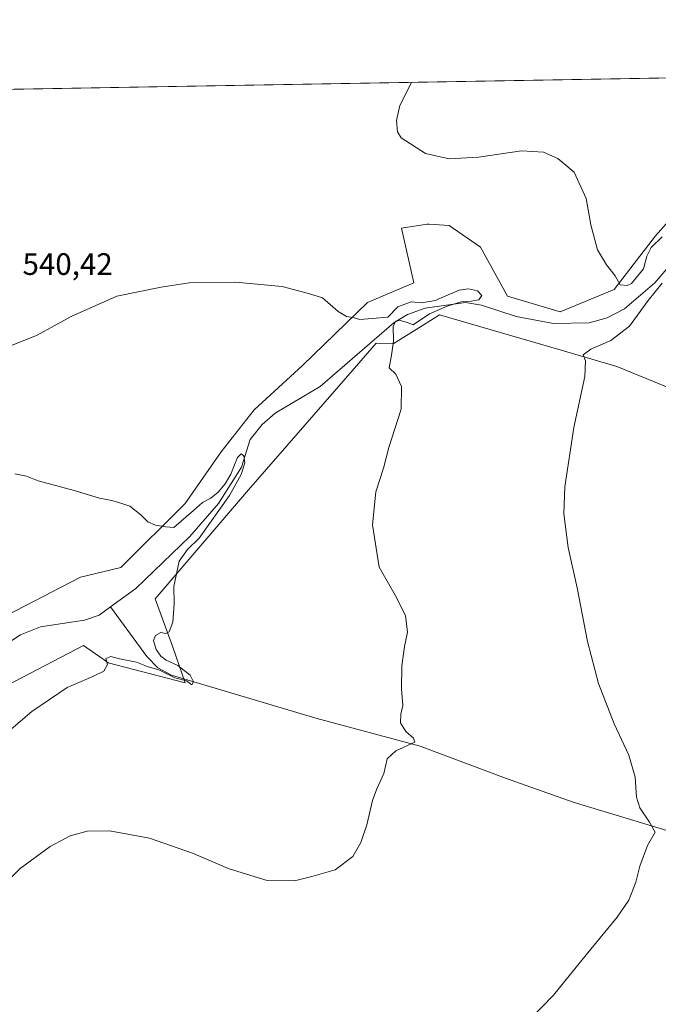
# Model space of a CAD drawing. Units: metres. Extents: x 617603 to 621052, y 4734061 to 4736433.
# Drawn here: x 619714 to 619920, y 4736115 to 4736433 of the extents above; entities that cross this region are included whole.
import ezdxf

# ---------------------------------------------------------------- set-up
doc = ezdxf.new("R2010")
doc.units = ezdxf.units.M
doc.header["$MEASUREMENT"] = 0
for name, color, linetype, lineweight in [('Arbolado forestal CxS', 92, 'Continuous', 0), ('Comarca CxS', 21, 'Continuous', 0), ('Comunidad Autónoma CxS', 142, 'Continuous', 0), ('Corriente natural lineal', 142, 'Continuous', 13), ('Cultivos herbáceos CxS', 92, 'Continuous', 0), ('Curva de nivel normal', 30, 'Continuous', 0), ('Municipio CxS', 4, 'Continuous', 0), ('Provincia CxS', 1, 'Continuous', 0), ('Rótulo de punto de cota en terreno', 7, 'Continuous', 0)]:
    doc.layers.add(name, color=color, linetype=linetype, lineweight=lineweight)
doc.styles.add('Style-Arial', font='txt')

# ---------------------------------------------------------------- blocks, each defined once
blk = doc.blocks.new('*U5')
at = {"layer": 'Cultivos herbáceos CxS', "color": 92, "linetype": 'Continuous', "lineweight": 0}
blk.add_polyline3d([(619388.2522, 4736404.7818, 521.7492000000057), (619979.1408000002, 4736415.0054, 549.0334000000003), (619956.1025, 4736404.6555, 548.5093999999954), (619919.1416999997, 4736363.021500001, 546.0978000000032), (619905.7768999999, 4736345.6975, 544.9668999999994), (619888.2770999996, 4736338.4959, 543.4372000000003), (619871.2887000004, 4736343.492699999, 542.3390999999974), (619862.5021000003, 4736359.324899999, 543.0029999999971), (619852.4325000001, 4736366.3781, 543.1569000000018), (619845.9469, 4736366.7719, 543.1125999999931), (619845.3065, 4736366.810900001, 543.1033000000025), (619836.9757000003, 4736365.4967, 542.5662000000011), (619840.9754999997, 4736347.8235, 541.3209000000061), (619825.9855000004, 4736341.4943, 540.682799999995), (619804.9989, 4736321.1743, 539.0905000000057), (619789.3421, 4736306.8507, 538.0081000000064), (619778.6821, 4736293.1929, 536.9465000000055), (619767.0226999996, 4736276.537500001, 535.9015000000073), (619746.2528999997, 4736255.808499999, 534.0105999999942), (619733.1628999999, 4736252.785700001, 533.4122000000061), (619705.9744999995, 4736238.6799, 531.7822000000015)], dxfattribs=at)

msp = doc.modelspace()

# ---------------------------------------------------------------- linework, layer by layer
at = {"layer": 'Arbolado forestal CxS', "color": 92, "linetype": 'Continuous', "lineweight": 0}
for points in [[(619705.9744999995, 4736238.6799, 531.7822000000015), (619733.1628999999, 4736252.785700001, 533.4122000000061), (619746.2528999997, 4736255.808499999, 534.0105999999942), (619767.0226999996, 4736276.537500001, 535.9015000000073), (619778.6821, 4736293.1929, 536.9465000000055), (619789.3421, 4736306.8507, 538.0081000000064), (619804.9989, 4736321.1743, 539.0905000000057), (619825.9855000004, 4736341.4943, 540.682799999995), (619840.9754999997, 4736347.8235, 541.3209000000061), (619836.9757000003, 4736365.4967, 542.5662000000011), (619845.3065, 4736366.810900001, 543.1033000000025), (619845.9469, 4736366.7719, 543.1125999999931), (619852.4325000001, 4736366.3781, 543.1569000000018), (619862.5021000003, 4736359.324899999, 543.0029999999971), (619871.2887000004, 4736343.492699999, 542.3390999999974), (619888.2770999996, 4736338.4959, 543.4372000000003), (619905.7768999999, 4736345.6975, 544.9668999999994), (619919.1416999997, 4736363.021500001, 546.0978000000032), (619956.1025, 4736404.6555, 548.5093999999954), (619979.1409999998, 4736415.0056, 549.0334000000003)], [(619705.9744999995, 4736238.6799, 531.7822000000015), (619733.1628999999, 4736252.785700001, 533.4122000000061), (619746.2528999997, 4736255.808499999, 534.0105999999942), (619767.0226999996, 4736276.537500001, 535.9015000000073), (619778.6821, 4736293.1929, 536.9465000000055), (619789.3421, 4736306.8507, 538.0081000000064), (619804.9989, 4736321.1743, 539.0905000000057), (619825.9855000004, 4736341.4943, 540.682799999995), (619840.9754999997, 4736347.8235, 541.3209000000061), (619836.9757000003, 4736365.4967, 542.5662000000011), (619845.3065, 4736366.810900001, 543.1033000000025), (619845.9469, 4736366.7719, 543.1125999999931), (619852.4325000001, 4736366.3781, 543.1569000000018), (619862.5021000003, 4736359.324899999, 543.0029999999971), (619871.2887000004, 4736343.492699999, 542.3390999999974), (619888.2770999996, 4736338.4959, 543.4372000000003), (619905.7768999999, 4736345.6975, 544.9668999999994), (619919.1416999997, 4736363.021500001, 546.0978000000032), (619956.1025, 4736404.6555, 548.5093999999954)], [(619938.0223000003, 4736307.939099999, 551.3816999999982), (619906.5981000002, 4736320.840500001, 546.6720000000059), (619888.6256999997, 4736326.065300001, 542.8652000000002), (619849.3033999996, 4736337.496900001, 540.6453000000038), (619847.2540999996, 4736336.2115, 540.5638000000035), (619843.4720999999, 4736333.839500001, 540.2629000000015), (619834.3066999996, 4736328.0911, 539.4066000000021), (619828.8257999998, 4736328.3521, 538.6533000000054), (619821.0166999997, 4736319.3958, 538.8831000000064), (619787.5395000001, 4736280.9976, 536.6545000000042), (619757.3295, 4736245.7324, 534.4369000000006), (619762.9252000004, 4736230.458100001, 535.1411999999982), (619767.0213000001, 4736218.575300001, 535.1978999999993), (619742.0822999999, 4736225.068399999, 535.3410000000003), (619740.7922999999, 4736225.973099999, 535.241200000004), (619735.2159000002, 4736229.885299999, 534.4336000000039), (619734.1692000004, 4736230.6195, 534.1775999999954), (619706.9808999998, 4736216.5143, 532.7449000000051)], [(619706.9808999998, 4736216.5143, 532.7449000000051), (619734.1692000004, 4736230.6195, 534.1775999999954), (619735.2159000002, 4736229.885299999, 534.4336000000039), (619740.7922999999, 4736225.973099999, 535.241200000004), (619742.0822999999, 4736225.068399999, 535.3410000000003), (619767.0213000001, 4736218.575300001, 535.1978999999993), (619762.9252000004, 4736230.458100001, 535.1411999999982), (619757.3295, 4736245.7324, 534.4369000000006), (619787.5395000001, 4736280.9976, 536.6545000000042), (619821.0166999997, 4736319.3958, 538.8831000000064), (619828.8257999998, 4736328.3521, 538.6533000000054), (619834.3066999996, 4736328.0911, 539.4066000000021), (619843.4720999999, 4736333.839500001, 540.2629000000015), (619847.2540999996, 4736336.2115, 540.5638000000035), (619849.3033999996, 4736337.496900001, 540.6453000000038), (619888.6256999997, 4736326.065300001, 542.8652000000002), (619906.5981000002, 4736320.840500001, 546.6720000000059), (619938.0223000003, 4736307.939099999, 551.3816999999982), (619944.9647000004, 4736311.797900001, 552.7082999999984)]]:
    msp.add_polyline3d(points, dxfattribs=at)
at = {"layer": 'Comarca CxS', "color": 21, "linetype": 'Continuous', "lineweight": 0, "flags": 128}
msp.add_lwpolyline([(618367.1788177227, 4736387.115148008), (621011.6500009174, 4736432.869982609), (621042.484276273, 4734673.787880573)], dxfattribs=at)
at = {"layer": 'Comunidad Autónoma CxS', "color": 142, "linetype": 'Continuous', "lineweight": 0, "flags": 128}
msp.add_lwpolyline([(617677.9784731902, 4734061.148471507), (617642.2200008904, 4734060.529982632), (617641.8741899729, 4734080.82902201), (617602.8100008918, 4736373.889982608), (618367.1788177227, 4736387.115148008), (621011.6500009174, 4736432.869982609), (621042.484276273, 4734673.787880573), (621052.1344839423, 4734123.247697691), (621052.2000009158, 4734119.509982632), (619785.4718619325, 4734097.600286494)], close=True, dxfattribs=at)
at = {"layer": 'Corriente natural lineal', "color": 142, "linetype": 'Continuous', "lineweight": 13}
for points in [[(619926.5900999998, 4736356.7501, 545.1772999999957), (619918.8501000004, 4736347.8101, 544.3107000000019), (619909.1001000004, 4736339.4001, 544.2774999999965), (619903.4501, 4736336.5601, 543.3549999999959), (619897.6300999997, 4736334.880100001, 543.043399999995), (619886.1501000002, 4736334.7401, 542.7353000000003), (619874.0800999999, 4736337.0001, 541.9354000000021), (619862.8300999999, 4736340.610099999, 540.2451000000001), (619857.6401000004, 4736341.4901, 540.2611000000034), (619844.5900999998, 4736339.620100001, 540.504700000005), (619838.9001000002, 4736337.5601, 540.5807999999961), (619834.5800999999, 4736335.0601, 540.1573999999965), (619810.6801000005, 4736314.350099999, 537.6777000000002), (619796.0800999999, 4736305.6801, 538.1070999999939), (619791.8800999997, 4736302.040100001, 537.7241999999969), (619788.0900999998, 4736297.2401, 537.5359999999928), (619785.2801000001, 4736288.2501, 536.0017999999982), (619777.8501000004, 4736276.590100001, 535.4844000000012), (619768.5601000005, 4736265.840100001, 535.3298000000068), (619751.0301000001, 4736249.120100001, 533.9459000000061), (619742.8701, 4736243.140100001, 533.0191000000051)], [(619742.8701, 4736243.140100001, 533.0191000000051), (619739.2200999996, 4736240.470100001, 532.6943000000028), (619734.5000999998, 4736238.8301, 532.3199000000022), (619720.2801000001, 4736236.710100001, 532.2633999999962), (619713.7901, 4736234.140100001, 532.1049999999959), (619709.0201000003, 4736230.950099999, 531.3347999999969), (619704.4600999998, 4736228.920100001, 530.4545999999973), (619696.9801000003, 4736228.520099999, 529.5111000000034), (619678.8701, 4736236.280099999, 529.1696999999986), (619661.9801000003, 4736242.110099999, 527.980899999995), (619650.9200999998, 4736243.3301, 529.1794999999984), (619637.5301000001, 4736242.440099999, 526.9762999999948), (619632.5800999999, 4736242.9001, 526.960699999996), (619605.3201000001, 4736250.2301, 526.3562999999995), (619592.8201000001, 4736252.9101, 525.6870000000055), (619565.4700999996, 4736256.8101, 523.4683999999979), (619546.8501000004, 4736256.8201, 523.5840000000027), (619513.3000999996, 4736253.130100001, 522.4873999999982), (619503.1700999998, 4736251.0801, 522.4119000000064), (619497.4401000004, 4736249.040100001, 522.2875000000058), (619475.8601000002, 4736237.780099999, 519.1676000000007)], [(619933.0800999999, 4736167.720100001, 546.5135000000009), (619892.4600999998, 4736180.020099999, 543.0783999999985), (619870.6401000004, 4736187.800100001, 541.6157999999997), (619843.0601000005, 4736198.120100001, 540.3429999999935), (619809.3101000005, 4736207.120100001, 538.0304999999935), (619762.5800999999, 4736221.040100001, 534.9419999999955), (619758.2301000003, 4736223.450099999, 534.8231999999989), (619754.6501000002, 4736227.100099999, 534.2627999999969), (619742.8701, 4736243.140100001, 533.0191000000051)]]:
    msp.add_polyline3d(points, dxfattribs=at)
at = {"layer": 'Cultivos herbáceos CxS', "color": 92, "linetype": 'Continuous', "lineweight": 0, "extrusion": (-0.04828897381131751, -0.0008355034704317019, 0.9988330575938108), "elevation": -33347.05495359881, "flags": 128}
msp.add_lwpolyline([(-4724980.834875561, 700643.9899257465), (-4724980.834875561, 701031.8278820389)], dxfattribs=at)
at = {"layer": 'Cultivos herbáceos CxS', "color": 92, "linetype": 'Continuous', "lineweight": 0}
for points in [[(619705.9744999995, 4736238.6799, 531.7822000000015), (619733.1628999999, 4736252.785700001, 533.4122000000061), (619746.2528999997, 4736255.808499999, 534.0105999999942), (619767.0226999996, 4736276.537500001, 535.9015000000073), (619778.6821, 4736293.1929, 536.9465000000055), (619789.3421, 4736306.8507, 538.0081000000064), (619804.9989, 4736321.1743, 539.0905000000057), (619825.9855000004, 4736341.4943, 540.682799999995), (619840.9754999997, 4736347.8235, 541.3209000000061), (619836.9757000003, 4736365.4967, 542.5662000000011), (619845.3065, 4736366.810900001, 543.1033000000025), (619845.9469, 4736366.7719, 543.1125999999931), (619852.4325000001, 4736366.3781, 543.1569000000018), (619862.5021000003, 4736359.324899999, 543.0029999999971), (619871.2887000004, 4736343.492699999, 542.3390999999974), (619888.2770999996, 4736338.4959, 543.4372000000003), (619905.7768999999, 4736345.6975, 544.9668999999994), (619919.1416999997, 4736363.021500001, 546.0978000000032), (619956.1025, 4736404.6555, 548.5093999999954), (619979.1409999998, 4736415.0056, 549.0334000000003)], [(619706.9808999998, 4736216.5143, 532.7449000000051), (619734.1692000004, 4736230.6195, 534.1775999999954), (619735.2159000002, 4736229.885299999, 534.4336000000039), (619740.7922999999, 4736225.973099999, 535.241200000004), (619742.0822999999, 4736225.068399999, 535.3410000000003), (619767.0213000001, 4736218.575300001, 535.1978999999993), (619762.9252000004, 4736230.458100001, 535.1411999999982), (619757.3295, 4736245.7324, 534.4369000000006), (619787.5395000001, 4736280.9976, 536.6545000000042), (619821.0166999997, 4736319.3958, 538.8831000000064), (619828.8257999998, 4736328.3521, 538.6533000000054), (619834.3066999996, 4736328.0911, 539.4066000000021), (619843.4720999999, 4736333.839500001, 540.2629000000015), (619847.2540999996, 4736336.2115, 540.5638000000035), (619849.3033999996, 4736337.496900001, 540.6453000000038), (619888.6256999997, 4736326.065300001, 542.8652000000002), (619906.5981000002, 4736320.840500001, 546.6720000000059), (619938.0223000003, 4736307.939099999, 551.3816999999982)], [(619706.9808999998, 4736216.5143, 532.7449000000051), (619734.1692000004, 4736230.6195, 534.1775999999954), (619735.2159000002, 4736229.885299999, 534.4336000000039), (619740.7922999999, 4736225.973099999, 535.241200000004), (619742.0822999999, 4736225.068399999, 535.3410000000003), (619767.0213000001, 4736218.575300001, 535.1978999999993), (619762.9252000004, 4736230.458100001, 535.1411999999982), (619757.3295, 4736245.7324, 534.4369000000006), (619787.5395000001, 4736280.9976, 536.6545000000042), (619821.0166999997, 4736319.3958, 538.8831000000064), (619828.8257999998, 4736328.3521, 538.6533000000054), (619834.3066999996, 4736328.0911, 539.4066000000021), (619843.4720999999, 4736333.839500001, 540.2629000000015), (619847.2540999996, 4736336.2115, 540.5638000000035), (619849.3033999996, 4736337.496900001, 540.6453000000038), (619888.6256999997, 4736326.065300001, 542.8652000000002), (619906.5981000002, 4736320.840500001, 546.6720000000059), (619938.0223000003, 4736307.939099999, 551.3816999999982), (619944.9647000004, 4736311.797900001, 552.7082999999984)]]:
    msp.add_polyline3d(points, dxfattribs=at)
at = {"layer": 'Curva de nivel normal', "color": 30, "linetype": 'Continuous', "lineweight": 0, "flags": 128}
for points, elevation in [([(619921.29, 4736362.7501), (619917.7199999997, 4736359.290100001), (619916.2699999996, 4736356.420100001), (619915.1799999997, 4736352.350099999), (619911.3600000005, 4736347.6601), (619909.9199999999, 4736346.940099999), (619907.6799999997, 4736347.1601), (619906.1200000001, 4736350.090100001), (619903.2599999999, 4736353.640100001), (619900.3200000003, 4736358.520099999), (619898.1600000003, 4736366.5601), (619896.7300000006, 4736375.120100001), (619892.79, 4736383.5801), (619887.4900000002, 4736388.0601), (619882.9400000004, 4736390.020099999), (619875.7400000002, 4736390.4901), (619861.9299999997, 4736388.440099999), (619852.4299999997, 4736387.940099999), (619844.7300000006, 4736389.5801), (619836.8499999996, 4736394.690099999), (619835.6699999999, 4736396.670100001), (619835.3300000001, 4736400.350099999), (619836.4800000006, 4736405.1501), (619840.2501999997, 4736412.602399999)], 545), ([(619703.9299999997, 4736148.850099999), (619713.7100000001, 4736158.550100001), (619723.3700000001, 4736165.7501), (619729.8200000003, 4736169.130100001), (619735.3499999996, 4736170.620100001), (619742.5499999998, 4736170.8101), (619755.4800000006, 4736168.420100001), (619769.4500000002, 4736163.600099999), (619781.3099999996, 4736158.470100001), (619793.5999999996, 4736154.720100001), (619802.3700000001, 4736154.610099999), (619807.9900000002, 4736156.0101), (619815.5800000001, 4736158.1801), (619821.25, 4736162.4801), (619823.8200000003, 4736166.9901), (619825.8200000003, 4736172.6601), (619827.6399999997, 4736180.520099999), (619828.9699999997, 4736184.340100001), (619831.25, 4736189.2501), (619832.3899999997, 4736194.0801), (619835.1799999997, 4736196.6601), (619841.3099999996, 4736199.370100001), (619840.9000000004, 4736200.7501), (619838.4000000004, 4736202.860099999), (619836.6100000005, 4736205.690099999), (619836.7400000002, 4736208.5001), (619837.4500000002, 4736211.2601), (619836.9699999997, 4736216.690099999), (619837.0499999998, 4736224.100099999), (619837.9400000004, 4736230.300100001), (619838.9400000004, 4736234.920100001), (619838.2400000002, 4736240.350099999), (619834.9000000004, 4736246.920100001), (619829.7599999999, 4736256.0001), (619827.6100000005, 4736269.670100001), (619828.7300000006, 4736280.340100001), (619831.1100000005, 4736288.0001), (619832.8399999999, 4736294.670100001), (619836.8600000005, 4736307.0001), (619837.0199999996, 4736314.380100001), (619835.1799999997, 4736318.350099999), (619833.04, 4736320.4101), (619833.7400000002, 4736324.5101), (619834.3600000005, 4736329.0001), (619834.3200000003, 4736333.840100001), (619835.1600000003, 4736335.5001), (619836.54, 4736335.620100001), (619838.9199999999, 4736335.0701), (619840.7999999998, 4736334.280099999), (619846.0800000001, 4736337.870100001), (619851.7100000001, 4736340.2501), (619856.25, 4736341.6601), (619859.5199999996, 4736341.920100001), (619862.0099999999, 4736342.390100001), (619862.9100000003, 4736343.770099999), (619861.5700000003, 4736345.210100001), (619858.6799999997, 4736345.920100001), (619855.5800000001, 4736345.5101), (619852.1200000001, 4736343.9301), (619847.8600000005, 4736342.120100001), (619843.5700000003, 4736341.380100001), (619840.1500000004, 4736341.720100001), (619835.79, 4736340.110099999), (619832.5800000001, 4736336.7401), (619827.54, 4736336.360099999), (619823.5599999996, 4736335.960100001), (619821.3499999996, 4736336.6801), (619819.2199999997, 4736336.970100001), (619816.5, 4736338.630100001), (619811.4400000004, 4736343.030099999), (619806.9400000004, 4736344.4301), (619798.3799999999, 4736346.6501), (619783.2599999999, 4736348.100099999), (619768.2800000003, 4736347.790100001), (619759.25, 4736346.440099999), (619744.9900000002, 4736343.5101), (619730.1200000001, 4736336.950099999), (619719.1600000003, 4736330.920100001), (619709.8300000001, 4736327.110099999)], 540), ([(619878.3399999999, 4736109.7501), (619886.1100000005, 4736117.6801), (619896.7000000002, 4736130.6601), (619906.75, 4736142.850099999), (619910.4699999997, 4736148.4101), (619912.7699999996, 4736154.1801), (619914.0099999999, 4736159.3301), (619916.5800000001, 4736165.9901), (619919, 4736170.370100001), (619917.2000000002, 4736173.540100001), (619914, 4736178.200099999), (619912.9400000004, 4736181.6601), (619912.5899999999, 4736188.120100001), (619910.5099999999, 4736195.220100001), (619905.7800000003, 4736205.3101), (619900.7000000002, 4736218.3301), (619897.1600000003, 4736232.0001), (619893.7800000003, 4736249.2401), (619890.8799999999, 4736262.280099999), (619889.4299999997, 4736273.2501), (619889.7699999996, 4736281.9301), (619892.6600000003, 4736301.0801), (619896.2800000003, 4736317.600099999), (619896.4600000001, 4736322.600099999), (619895.7300000006, 4736324.5701), (619898.1799999997, 4736326.370100001), (619904.7199999997, 4736329.2601), (619910.6699999999, 4736333.850099999), (619916.7199999997, 4736342.100099999), (619921.2999999998, 4736347.690099999)], 545), ([(619711.9600000001, 4736286.170100001), (619715.6900000004, 4736285.420100001), (619719.4900000002, 4736283.9101), (619731.1200000001, 4736280.780099999), (619739.3799999999, 4736278.220100001), (619743.2800000003, 4736277.5601), (619746.54, 4736276.5801), (619749.1500000004, 4736275.6601), (619752.7199999997, 4736272.890100001), (619755.0099999999, 4736270.640100001), (619757.4600000001, 4736269.550100001), (619760.75, 4736269.0101), (619763.3200000003, 4736268.780099999), (619769.6799999997, 4736274.300100001), (619772.6100000005, 4736276.860099999), (619775.3200000003, 4736278.3101), (619777.7000000002, 4736280.170100001), (619779.9299999997, 4736282.850099999), (619781.7699999996, 4736286.040100001), (619782.9800000006, 4736289.0101), (619783.9600000001, 4736291.4301), (619785.0899999999, 4736292.600099999), (619786.0199999996, 4736291.9801), (619786.29, 4736289.6501), (619785.1799999997, 4736285.9101), (619781.3899999997, 4736279.130100001), (619771.5800000001, 4736265.290100001), (619767.7599999999, 4736261.6601), (619765.0999999996, 4736257.870100001), (619763.3200000003, 4736249.770099999), (619763.4699999997, 4736244.140100001), (619763.0199999996, 4736238.2401), (619761.8600000005, 4736235.100099999), (619760.75, 4736234.5801), (619759.1200000001, 4736234.850099999), (619757.3899999997, 4736233.890100001), (619756.7999999998, 4736232.270099999), (619757.6699999999, 4736229.350099999), (619759.1200000001, 4736227.210100001), (619760.9299999997, 4736225.9301), (619764.6799999997, 4736224.2401), (619768.6200000001, 4736221.0801), (619769.7100000001, 4736218.870100001), (619769.1799999997, 4736217.9801), (619767.4199999999, 4736219.2401), (619763.6600000003, 4736220.1601), (619758.5, 4736222.8201), (619755.0899999999, 4736223.8101), (619751.2800000003, 4736225.2601), (619745.7599999999, 4736226.380100001), (619743.0499999998, 4736227.0801), (619741.4000000004, 4736226.450099999), (619741.9000000004, 4736224.5001), (619740.6799999997, 4736222.360099999), (619737.1600000003, 4736220.6601), (619728.8899999997, 4736217.040100001), (619717.5, 4736209.280099999), (619704.6399999997, 4736198.4901)], 535)]:
    msp.add_lwpolyline(points, dxfattribs=dict(at, elevation=elevation))
at = {"layer": 'Municipio CxS', "color": 4, "linetype": 'Continuous', "lineweight": 0, "flags": 128}
msp.add_lwpolyline([(618367.1788177227, 4736387.115148008), (621011.6500009174, 4736432.869982609), (621042.484276273, 4734673.787880573)], dxfattribs=at)
at = {"layer": 'Provincia CxS', "color": 1, "linetype": 'Continuous', "lineweight": 0, "flags": 128}
msp.add_lwpolyline([(617677.9784731902, 4734061.148471507), (617642.2200008904, 4734060.529982632), (617641.8741899729, 4734080.82902201), (617602.8100008918, 4736373.889982608), (618367.1788177227, 4736387.115148008), (621011.6500009174, 4736432.869982609), (621042.484276273, 4734673.787880573), (621052.1344839423, 4734123.247697691), (621052.2000009158, 4734119.509982632), (619785.4718619325, 4734097.600286494)], close=True, dxfattribs=at)

# ---------------------------------------------------------------- block references
at = {"layer": 'Cultivos herbáceos CxS', "color": 92, "linetype": 'Continuous', "lineweight": 0}
msp.add_blockref('*U5', (0, 0), dxfattribs=at)

# ---------------------------------------------------------------- texts
at = {"layer": 'Rótulo de punto de cota en terreno', "color": 7, "linetype": 'Continuous', "lineweight": 0, "style": 'Style-Arial'}
msp.add_text('540,42', height=7.000000000000002, dxfattribs=at).set_placement((619714.4478000002, 4736350.397800001))

doc.saveas('drawing.dxf')
